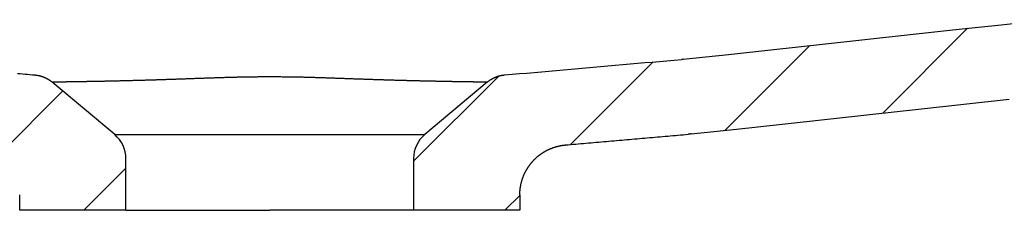
# Model space of a CAD drawing. Extents: x -500 to 3493, y -1003 to 1783.
# Drawn here: x 1042 to 1199, y -119 to -89 of the extents above; entities that cross this region are included whole.
import ezdxf

# ---------------------------------------------------------------- set-up
doc = ezdxf.new("R2010")
doc.units = 0
doc.layers.add('LAYER01', color=7, linetype='CONTINUOUS')

# ---------------------------------------------------------------- blocks, each defined once
blk = doc.blocks.new('VPS3550-G4')
at = {"layer": 'LAYER01', "color": 7, "linetype": 'CONTINUOUS'}
for p, q in [((1038.347551, -110.240081), (1048.504271, -100.083361)), ((1051.878966, -119.159306), (1058.615359, -112.422914))]:
    blk.add_line(p, q, dxfattribs=at)
blk = doc.blocks.new('VPS3550-G5')
at = {"layer": 'LAYER01', "color": 7, "linetype": 'CONTINUOUS'}
for p, q in [((1179.682113, -103.609361), (1193.230525, -90.060948)), ((1154.483913, -106.35692), (1168.032326, -92.808508)), ((1129.744438, -108.645755), (1142.947009, -95.443184)), ((1104.615395, -111.324157), (1118.241211, -97.698342)), ((1119.230887, -119.159306), (1121.615395, -116.774798))]:
    blk.add_line(p, q, dxfattribs=at)

msp = doc.modelspace()

# ---------------------------------------------------------------- linework, layer by layer
at = {"layer": 'LAYER01', "color": 7, "linetype": 'CONTINUOUS'}
for p, q in [((1056.829333, -107.068921), (1046.824581, -98.673934)), ((1116.406209, -98.673934), (1106.401458, -107.068921)), ((1056.829333, -107.068921), (1081.615395, -107.068921)), ((1081.615395, -107.068921), (1106.401458, -107.068921)), ((1058.615395, -119.159306), (1058.615395, -110.899145)), ((1104.615395, -110.899145), (1104.615395, -119.159306)), ((1041.615396, -119.159306), (1041.615396, -116.68768)), ((1121.615394, -116.68768), (1121.615394, -119.159306)), ((1058.615196, -119.159306), (1041.615396, -119.159306)), ((1058.615395, -119.159306), (1081.615395, -119.159306)), ((1104.615395, -119.159306), (1081.615395, -119.159306)), ((1121.615394, -119.159306), (1104.615595, -119.159306))]:
    msp.add_line(p, q, dxfattribs=at)
for points in [[(1147.722077, -95.023095), (1154.994508, -94.234969), (1162.266811, -93.445666), (1169.538997, -92.655289), (1176.811078, -91.863943), (1184.083064, -91.071731), (1191.354967, -90.278756), (1198.626799, -89.485124), (1205.89857, -88.690936)], [(1119.187352, -97.522921), (1120.367462, -97.420282), (1121.547555, -97.317448), (1122.727632, -97.214438), (1123.907695, -97.11127), (1125.087746, -97.007963), (1126.267787, -96.904536), (1127.447819, -96.801009), (1128.627843, -96.6974), (1129.807862, -96.593727), (1130.987878, -96.490011), (1132.167891, -96.386268), (1133.347903, -96.28252), (1134.527917, -96.178783), (1135.707933, -96.075078), (1136.887953, -95.971423), (1138.06798, -95.867837), (1139.248014, -95.764339), (1140.428058, -95.660948), (1141.608113, -95.557682), (1142.78818, -95.45456), (1143.968262, -95.351602), (1145.148359, -95.248827), (1146.328474, -95.146252), (1147.508609, -95.043897)], [(1147.722077, -95.023095), (1147.713191, -95.024053), (1147.704305, -95.025003), (1147.695418, -95.025946), (1147.686531, -95.02688), (1147.677642, -95.027806), (1147.668752, -95.028725), (1147.659862, -95.029635), (1147.650971, -95.030538), (1147.642079, -95.031432), (1147.633186, -95.032319), (1147.624293, -95.033198), (1147.615398, -95.034068), (1147.606503, -95.034931), (1147.597607, -95.035786), (1147.588711, -95.036633), (1147.579813, -95.037472), (1147.570915, -95.038303), (1147.562016, -95.039126), (1147.553117, -95.039941), (1147.544216, -95.040748), (1147.535315, -95.041547), (1147.526414, -95.042338), (1147.517511, -95.043122), (1147.508609, -95.043897)], [(1041.289875, -97.28314), (1041.683236, -97.317456), (1042.076598, -97.351752), (1042.469962, -97.386029), (1042.863328, -97.420285), (1043.256696, -97.454519), (1043.650066, -97.488731), (1044.043438, -97.522921)], [(1044.043438, -97.522921), (1044.098194, -97.527976), (1044.152798, -97.533611), (1044.207251, -97.539826), (1044.261553, -97.546622), (1044.315703, -97.553996), (1044.369702, -97.561951), (1044.42355, -97.570484), (1044.477247, -97.579596), (1044.530792, -97.589287), (1044.584187, -97.599556), (1044.637431, -97.610402), (1044.690524, -97.621826), (1044.743467, -97.633828), (1044.796259, -97.646406), (1044.8489, -97.65956), (1044.901391, -97.673292), (1044.953732, -97.687599), (1045.005922, -97.702481), (1045.057962, -97.717939), (1045.109852, -97.733973), (1045.161592, -97.75058), (1045.213182, -97.767763), (1045.264622, -97.785519), (1045.315913, -97.80385), (1045.367053, -97.822754), (1045.418044, -97.842231), (1045.468885, -97.862281), (1045.519577, -97.882903), (1045.57009, -97.904096), (1045.620386, -97.925854), (1045.670455, -97.948169), (1045.720284, -97.971035), (1045.769862, -97.994447), (1045.819178, -98.018397), (1045.868221, -98.042879), (1045.916978, -98.067887), (1045.96544, -98.093415), (1046.013593, -98.119456), (1046.061428, -98.146003), (1046.108932, -98.173051), (1046.156094, -98.200593), (1046.202903, -98.228622), (1046.249374, -98.257143), (1046.29553, -98.286166), (1046.34137, -98.315692), (1046.386893, -98.345721), (1046.432099, -98.376254), (1046.476988, -98.407294), (1046.521558, -98.43884), (1046.565809, -98.470893), (1046.60974, -98.503456), (1046.653352, -98.536528), (1046.696642, -98.57011), (1046.73961, -98.604205), (1046.782257, -98.638812), (1046.82458, -98.673933)], [(1116.40621, -98.673933), (1116.448524, -98.638814), (1116.49114, -98.604213), (1116.53406, -98.570129), (1116.577282, -98.536563), (1116.620806, -98.503514), (1116.664634, -98.470982), (1116.708763, -98.438966), (1116.753194, -98.407467), (1116.797928, -98.376483), (1116.842963, -98.346015), (1116.8883, -98.316063), (1116.933938, -98.286626), (1116.979877, -98.257703), (1117.026118, -98.229296), (1117.07266, -98.201402), (1117.119502, -98.174023), (1117.166645, -98.147157), (1117.214089, -98.120805), (1117.261833, -98.094967), (1117.309877, -98.069641), (1117.358221, -98.044828), (1117.406865, -98.020527), (1117.455809, -97.996738), (1117.505052, -97.973462), (1117.554594, -97.950696), (1117.604436, -97.928443), (1117.654577, -97.9067), (1117.705017, -97.885468), (1117.755733, -97.864766), (1117.806694, -97.844616), (1117.857889, -97.825023), (1117.909304, -97.805988), (1117.960926, -97.787516), (1118.012744, -97.769611), (1118.064744, -97.752275), (1118.116915, -97.735513), (1118.169243, -97.719328), (1118.221716, -97.703723), (1118.274321, -97.688702), (1118.327045, -97.674269), (1118.379877, -97.660427), (1118.432804, -97.647179), (1118.485839, -97.634519), (1118.539005, -97.622436), (1118.592304, -97.610932), (1118.645734, -97.600007), (1118.699296, -97.589664), (1118.752991, -97.579904), (1118.806819, -97.570727), (1118.86078, -97.562134), (1118.914874, -97.554127), (1118.969101, -97.546708), (1119.023463, -97.539876), (1119.077958, -97.533633), (1119.132588, -97.527982), (1119.187352, -97.522921)], [(1081.615395, -97.848243), (1081.445247, -97.847694), (1081.275141, -97.847286), (1081.105078, -97.847019), (1080.935057, -97.846897), (1080.76508, -97.846921), (1080.595145, -97.847093), (1080.425253, -97.847415), (1080.255404, -97.84789), (1080.085598, -97.848518), (1079.915836, -97.849303), (1079.746098, -97.850246), (1079.576356, -97.851349), (1079.406641, -97.852611), (1079.236987, -97.85403), (1079.067426, -97.855606), (1078.897992, -97.857337), (1078.728718, -97.859221), (1078.559639, -97.861258), (1078.390786, -97.863447), (1078.222193, -97.865786), (1078.05389, -97.868274), (1077.885866, -97.870908), (1077.718117, -97.873684), (1077.550641, -97.8766), (1077.383437, -97.879651), (1077.216501, -97.882834), (1077.049834, -97.886145), (1076.883432, -97.88958), (1076.717295, -97.893136), (1076.551421, -97.896809), (1076.385807, -97.900595), (1076.220453, -97.904491), (1076.055355, -97.908493), (1075.890514, -97.912598), (1075.725926, -97.916801), (1075.561591, -97.9211), (1075.397506, -97.925489), (1075.23367, -97.929967), (1075.070081, -97.934529), (1074.906737, -97.939171), (1074.743637, -97.94389), (1074.580778, -97.948681), (1074.418159, -97.953539), (1074.255779, -97.95846), (1074.093636, -97.963443), (1073.931729, -97.968483), (1073.770059, -97.973577), (1073.608622, -97.978723), (1073.447418, -97.983917), (1073.286447, -97.989157), (1073.125706, -97.994439), (1072.965195, -97.999759), (1072.804913, -98.005116), (1072.644858, -98.010505), (1072.48503, -98.015925), (1072.325427, -98.02137), (1072.166048, -98.02684), (1072.006892, -98.032329), (1071.847959, -98.037836), (1071.689246, -98.043358), (1071.530753, -98.04889), (1071.372479, -98.054431), (1071.214423, -98.05998), (1071.056587, -98.065536), (1070.898969, -98.071099), (1070.741571, -98.076666), (1070.584391, -98.082238), (1070.427429, -98.087813), (1070.270686, -98.09339), (1070.114161, -98.098967), (1069.957855, -98.104544), (1069.801767, -98.110119), (1069.645897, -98.115692), (1069.490246, -98.121261), (1069.334812, -98.126825), (1069.179596, -98.132383), (1069.024598, -98.137934), (1068.869817, -98.143477), (1068.715255, -98.14901), (1068.560909, -98.154533), (1068.406782, -98.160045), (1068.252871, -98.165544), (1068.099152, -98.171029), (1067.945615, -98.176501), (1067.792289, -98.181958), (1067.6392, -98.187396), (1067.486375, -98.192815), (1067.333842, -98.198212), (1067.181628, -98.203586), (1067.029759, -98.208935), (1066.878264, -98.214256), (1066.72717, -98.219548), (1066.576509, -98.224808), (1066.426308, -98.230036), (1066.276566, -98.235231), (1066.127283, -98.240391), (1065.978457, -98.245516), (1065.830087, -98.250607), (1065.682172, -98.255662), (1065.53471, -98.26068), (1065.3877, -98.265662), (1065.24114, -98.270607), (1065.095031, -98.275513), (1064.949369, -98.280381), (1064.804154, -98.28521), (1064.659385, -98.289999), (1064.515063, -98.29475), (1064.371186, -98.29946), (1064.227754, -98.304131), (1064.084767, -98.308762), (1063.942223, -98.313353), (1063.800123, -98.317904), (1063.658466, -98.322414), (1063.517251, -98.326883), (1063.376478, -98.331312), (1063.236147, -98.335699), (1063.096256, -98.340045), (1062.956806, -98.34435), (1062.817795, -98.348613), (1062.679223, -98.352834), (1062.54109, -98.357012), (1062.403396, -98.361149), (1062.266139, -98.365243), (1062.12932, -98.369295), (1061.992938, -98.373305), (1061.856996, -98.377274), (1061.721493, -98.381203), (1061.586429, -98.385091), (1061.451806, -98.388939), (1061.317624, -98.392749), (1061.183883, -98.396519), (1061.050584, -98.400252), (1060.917727, -98.403946), (1060.785314, -98.407603), (1060.653344, -98.411224), (1060.521819, -98.414808), (1060.390738, -98.418356), (1060.260102, -98.421868), (1060.129912, -98.425346), (1060.000168, -98.428789), (1059.870871, -98.432199), (1059.742022, -98.435574), (1059.61362, -98.438917), (1059.485665, -98.442227), (1059.358142, -98.445505), (1059.231054, -98.448752), (1059.104404, -98.451967), (1058.978196, -98.45515), (1058.852435, -98.458303), (1058.727125, -98.461424), (1058.60227, -98.464515), (1058.477873, -98.467575), (1058.353939, -98.470605), (1058.230473, -98.473604), (1058.107478, -98.476574), (1057.984958, -98.479514), (1057.862917, -98.482424), (1057.74136, -98.485305), (1057.620291, -98.488157), (1057.499714, -98.49098), (1057.379632, -98.493774), (1057.26005, -98.49654), (1057.140972, -98.499277), (1057.022402, -98.501986), (1056.90441, -98.504665), (1056.787063, -98.507312), (1056.670359, -98.509928), (1056.554299, -98.512514), (1056.438883, -98.515069), (1056.32411, -98.517593), (1056.209979, -98.520088), (1056.096492, -98.522554), (1055.983647, -98.52499), (1055.871444, -98.527397), (1055.759884, -98.529776), (1055.648965, -98.532127), (1055.538687, -98.53445), (1055.429051, -98.536746), (1055.320056, -98.539015), (1055.211701, -98.541257), (1055.103987, -98.543473), (1054.996913, -98.545662), (1054.890479, -98.547826), (1054.784685, -98.549965), (1054.67953, -98.552079), (1054.575014, -98.554168), (1054.471138, -98.556234), (1054.3679, -98.558275), (1054.2653, -98.560292), (1054.163339, -98.562287), (1054.062015, -98.564258), (1053.961329, -98.566207), (1053.861281, -98.568134), (1053.76187, -98.57004), (1053.663095, -98.571923), (1053.564958, -98.573786), (1053.467456, -98.575628), (1053.370591, -98.577449), (1053.274362, -98.579251), (1053.178768, -98.581033), (1053.08381, -98.582795), (1052.989487, -98.584539), (1052.895799, -98.586263), (1052.802745, -98.58797), (1052.710326, -98.589658), (1052.618543, -98.591329), (1052.527401, -98.592984), (1052.436899, -98.594621), (1052.347039, -98.596242), (1052.257822, -98.597847), (1052.169248, -98.599435), (1052.081319, -98.601008), (1051.994035, -98.602564), (1051.907398, -98.604106), (1051.821408, -98.605632), (1051.736067, -98.607142), (1051.651375, -98.608638), (1051.567332, -98.610119), (1051.483941, -98.611585), (1051.401202, -98.613037), (1051.319116, -98.614475), (1051.237684, -98.615899), (1051.156906, -98.617309), (1051.076785, -98.618705), (1050.997319, -98.620088), (1050.918509, -98.621458), (1050.84034, -98.622815), (1050.762819, -98.624159), (1050.685957, -98.62549), (1050.609761, -98.626808), (1050.534243, -98.628113), (1050.459411, -98.629405), (1050.385277, -98.630684), (1050.311848, -98.631949), (1050.239136, -98.633201), (1050.167151, -98.634441), (1050.095959, -98.635685), (1050.025567, -98.636929), (1049.95596, -98.638159), (1049.887119, -98.639363), (1049.819029, -98.640525), (1049.751672, -98.641634), (1049.68503, -98.642676), (1049.619088, -98.643636), (1049.553827, -98.644502), (1049.489231, -98.645259), (1049.425335, -98.645941), (1049.362189, -98.646591), (1049.299799, -98.647213), (1049.238169, -98.647814), (1049.177303, -98.648397), (1049.117206, -98.648967), (1049.057882, -98.64953), (1048.999337, -98.65009), (1048.941574, -98.650652), (1048.884599, -98.651221), (1048.828439, -98.651822), (1048.773147, -98.652501), (1048.71871, -98.653248), (1048.665113, -98.654049), (1048.61234, -98.654893), (1048.560377, -98.655766), (1048.509209, -98.656654), (1048.458819, -98.657546), (1048.409193, -98.658428), (1048.360315, -98.659287), (1048.312174, -98.660114), (1048.264781, -98.660919), (1048.218138, -98.661704), (1048.172245, -98.662468), (1048.127103, -98.663212), (1048.082711, -98.663934), (1048.039068, -98.664635), (1047.996175, -98.665313), (1047.954032, -98.665969), (1047.912639, -98.666602), (1047.871994, -98.667211), (1047.832099, -98.667796), (1047.792953, -98.668356), (1047.754556, -98.668891), (1047.716908, -98.669401), (1047.680009, -98.669885), (1047.643858, -98.670343), (1047.608455, -98.670773), (1047.573801, -98.671177), (1047.539894, -98.671552), (1047.506736, -98.6719), (1047.474328, -98.672219), (1047.442671, -98.672511), (1047.411769, -98.672777), (1047.381623, -98.673017), (1047.352234, -98.673231), (1047.323604, -98.673421), (1047.295735, -98.673585), (1047.268629, -98.673725), (1047.242287, -98.673841), (1047.216712, -98.673933), (1047.191902, -98.674003), (1047.16786, -98.674053), (1047.144593, -98.674086), (1047.122111, -98.674104), (1047.10042, -98.67411), (1047.07953, -98.674108), (1047.059448, -98.674099), (1047.040184, -98.674088), (1047.021744, -98.674076), (1047.004138, -98.674066), (1046.987371, -98.674061), (1046.971436, -98.674057), (1046.956329, -98.674053), (1046.942048, -98.674048), (1046.928594, -98.674044), (1046.915963, -98.674039), (1046.904156, -98.674035), (1046.893171, -98.67403), (1046.883006, -98.674025), (1046.873661, -98.674019), (1046.865133, -98.674014), (1046.857423, -98.674008), (1046.850528, -98.674001), (1046.844448, -98.673995), (1046.83918, -98.673987), (1046.834725, -98.67398), (1046.83108, -98.673971), (1046.828244, -98.673963), (1046.826216, -98.673953), (1046.824995, -98.673943), (1046.82458, -98.673933)], [(1116.40621, -98.673933), (1116.405752, -98.673944), (1116.404402, -98.673954), (1116.402161, -98.673964), (1116.399025, -98.673973), (1116.394995, -98.673982), (1116.390067, -98.67399), (1116.384242, -98.673997), (1116.377517, -98.674004), (1116.369891, -98.674011), (1116.361362, -98.674017), (1116.35193, -98.674022), (1116.341592, -98.674028), (1116.330347, -98.674033), (1116.318194, -98.674038), (1116.30513, -98.674043), (1116.291156, -98.674048), (1116.276269, -98.674052), (1116.260468, -98.674057), (1116.243751, -98.674061), (1116.226115, -98.674067), (1116.20755, -98.674077), (1116.188065, -98.674089), (1116.167669, -98.674101), (1116.146372, -98.674109), (1116.124182, -98.674109), (1116.10111, -98.674099), (1116.077165, -98.674075), (1116.052356, -98.674033), (1116.026695, -98.673971), (1116.000186, -98.673886), (1115.97283, -98.673774), (1115.944628, -98.673637), (1115.915582, -98.673472), (1115.885694, -98.67328), (1115.854966, -98.673061), (1115.8234, -98.672813), (1115.790998, -98.672537), (1115.757762, -98.672231), (1115.723694, -98.671896), (1115.688797, -98.67153), (1115.653073, -98.671132), (1115.616522, -98.670704), (1115.579143, -98.670246), (1115.540937, -98.669758), (1115.501903, -98.669241), (1115.462041, -98.668695), (1115.42135, -98.668122), (1115.379832, -98.667521), (1115.337485, -98.666893), (1115.29431, -98.666239), (1115.250306, -98.665559), (1115.205473, -98.664853), (1115.159811, -98.664123), (1115.11332, -98.663369), (1115.066, -98.662591), (1115.01785, -98.661791), (1114.968871, -98.660967), (1114.919061, -98.660122), (1114.868425, -98.659252), (1114.816973, -98.658347), (1114.764692, -98.657418), (1114.711564, -98.65648), (1114.657572, -98.655549), (1114.602698, -98.654639), (1114.546923, -98.653765), (1114.490231, -98.652941), (1114.432604, -98.652184), (1114.374024, -98.651508), (1114.314503, -98.650902), (1114.254106, -98.650309), (1114.192841, -98.64972), (1114.130714, -98.64913), (1114.06773, -98.648533), (1114.003895, -98.647923), (1113.939214, -98.647295), (1113.873692, -98.646643), (1113.807335, -98.645961), (1113.740148, -98.645244), (1113.672187, -98.644443), (1113.60349, -98.643523), (1113.534036, -98.642499), (1113.463807, -98.641389), (1113.392783, -98.640207), (1113.320943, -98.63897), (1113.248267, -98.637692), (1113.174736, -98.63639), (1113.10033, -98.63508), (1113.025032, -98.633776), (1112.948901, -98.632465), (1112.871975, -98.63114), (1112.794264, -98.6298), (1112.71578, -98.628445), (1112.636534, -98.627076), (1112.556537, -98.625693), (1112.4758, -98.624295), (1112.394334, -98.622883), (1112.312151, -98.621456), (1112.229257, -98.620015), (1112.14564, -98.61856), (1112.061297, -98.617089), (1111.976228, -98.615604), (1111.890436, -98.614103), (1111.803922, -98.612587), (1111.716685, -98.611055), (1111.628728, -98.609507), (1111.540052, -98.607943), (1111.450657, -98.606363), (1111.360544, -98.604765), (1111.269716, -98.603151), (1111.178172, -98.60152), (1111.085914, -98.599872), (1110.992943, -98.598205), (1110.89926, -98.596521), (1110.804866, -98.594819), (1110.709763, -98.593099), (1110.61395, -98.59136), (1110.51743, -98.589603), (1110.420206, -98.587826), (1110.32228, -98.58603), (1110.223653, -98.584213), (1110.124324, -98.582375), (1110.024292, -98.580517), (1109.923558, -98.578636), (1109.82212, -98.576734), (1109.71998, -98.57481), (1109.617136, -98.572863), (1109.513588, -98.570893), (1109.409336, -98.568899), (1109.304379, -98.566881), (1109.198718, -98.564839), (1109.092352, -98.562772), (1108.98528, -98.56068), (1108.877503, -98.558563), (1108.76902, -98.556419), (1108.65983, -98.554249), (1108.549934, -98.552052), (1108.439332, -98.549829), (1108.328022, -98.547577), (1108.216005, -98.545298), (1108.10328, -98.54299), (1107.989847, -98.540653), (1107.875706, -98.538287), (1107.760856, -98.535891), (1107.645297, -98.533466), (1107.529029, -98.53101), (1107.412052, -98.528523), (1107.294365, -98.526005), (1107.175967, -98.523455), (1107.05686, -98.520873), (1106.937041, -98.518258), (1106.816512, -98.515611), (1106.695271, -98.512931), (1106.573319, -98.510216), (1106.450655, -98.507468), (1106.327279, -98.504685), (1106.20319, -98.501867), (1106.078464, -98.499016), (1105.953177, -98.496134), (1105.827335, -98.493221), (1105.700941, -98.490276), (1105.574002, -98.487299), (1105.446521, -98.48429), (1105.318504, -98.481249), (1105.189954, -98.478175), (1105.060876, -98.475069), (1104.931275, -98.471929), (1104.801157, -98.468757), (1104.670524, -98.46555), (1104.539383, -98.46231), (1104.407737, -98.459036), (1104.275592, -98.455728), (1104.142951, -98.452386), (1104.009821, -98.449009), (1103.876204, -98.445597), (1103.742107, -98.442149), (1103.60753, -98.438667), (1103.47246, -98.435148), (1103.336895, -98.431593), (1103.200835, -98.428001), (1103.064281, -98.424371), (1102.927234, -98.420702), (1102.789694, -98.416995), (1102.651662, -98.413249), (1102.513139, -98.409462), (1102.374125, -98.405636), (1102.23462, -98.401768), (1102.094627, -98.397858), (1101.954144, -98.393907), (1101.813172, -98.389912), (1101.671714, -98.385875), (1101.529768, -98.381794), (1101.387335, -98.377668), (1101.244417, -98.373497), (1101.101014, -98.369281), (1100.957126, -98.365019), (1100.812755, -98.360711), (1100.667899, -98.356355), (1100.522559, -98.351952), (1100.376734, -98.347503), (1100.230422, -98.343008), (1100.083625, -98.338467), (1099.93634, -98.33388), (1099.788567, -98.329247), (1099.640307, -98.324569), (1099.491557, -98.319846), (1099.342318, -98.315078), (1099.192589, -98.310265), (1099.042369, -98.305408), (1098.891657, -98.300506), (1098.740454, -98.295561), (1098.588758, -98.290572), (1098.436569, -98.285539), (1098.283887, -98.280463), (1098.13071, -98.275344), (1097.977027, -98.270182), (1097.822785, -98.264974), (1097.66799, -98.259723), (1097.512662, -98.25443), (1097.356821, -98.249096), (1097.200485, -98.243723), (1097.043674, -98.238312), (1096.886406, -98.232866), (1096.728702, -98.227385), (1096.57058, -98.221871), (1096.41206, -98.216327), (1096.25316, -98.210752), (1096.0939, -98.20515), (1095.934299, -98.199521), (1095.774376, -98.193868), (1095.614151, -98.188191), (1095.453642, -98.182492), (1095.29287, -98.176774), (1095.131852, -98.171037), (1094.970609, -98.165283), (1094.809136, -98.159513), (1094.647418, -98.15373), (1094.485454, -98.147933), (1094.323244, -98.142126), (1094.160788, -98.136308), (1093.998085, -98.130481), (1093.835137, -98.124646), (1093.671942, -98.118806), (1093.5085, -98.11296), (1093.344811, -98.10711), (1093.180876, -98.101258), (1093.016694, -98.095405), (1092.852264, -98.089552), (1092.687587, -98.0837), (1092.522663, -98.077851), (1092.357491, -98.072006), (1092.192072, -98.066166), (1092.026404, -98.060333), (1091.860489, -98.054507), (1091.694326, -98.04869), (1091.527915, -98.042883), (1091.361255, -98.037087), (1091.194344, -98.031308), (1091.027182, -98.025548), (1090.859766, -98.019811), (1090.692096, -98.014101), (1090.52417, -98.008421), (1090.355987, -98.002775), (1090.187546, -97.997166), (1090.018844, -97.991599), (1089.849881, -97.986076), (1089.680656, -97.980601), (1089.511167, -97.975179), (1089.341412, -97.969811), (1089.17139, -97.964503), (1089.001101, -97.959257), (1088.830542, -97.954078), (1088.659712, -97.948969), (1088.48861, -97.943933), (1088.317234, -97.938976), (1088.145582, -97.934103), (1087.97365, -97.92932), (1087.801438, -97.92463), (1087.628943, -97.920037), (1087.456163, -97.915546), (1087.283096, -97.911161), (1087.10974, -97.906887), (1086.936092, -97.902727), (1086.76215, -97.898686), (1086.587914, -97.894768), (1086.413379, -97.890978), (1086.238545, -97.887319), (1086.063408, -97.883796), (1085.887968, -97.880413), (1085.712222, -97.877174), (1085.536167, -97.874085), (1085.359802, -97.871148), (1085.183125, -97.868369), (1085.006129, -97.865751), (1084.828805, -97.863297), (1084.651187, -97.86101), (1084.473316, -97.85889), (1084.295231, -97.85694), (1084.116973, -97.85516), (1083.938581, -97.853551), (1083.760097, -97.852116), (1083.581559, -97.850856), (1083.403009, -97.849772), (1083.22446, -97.848865), (1083.045865, -97.848132), (1082.867222, -97.84757), (1082.688532, -97.847177), (1082.509794, -97.846951), (1082.331009, -97.84689), (1082.152176, -97.846991), (1081.973296, -97.847251), (1081.794369, -97.847669), (1081.615395, -97.848243)], [(1149.013945, -106.953354), (1156.286436, -106.165221), (1163.558799, -105.375912), (1170.831045, -104.585529), (1178.103185, -103.794176), (1185.375231, -103.001957), (1192.647193, -102.208977), (1199.919084, -101.415337)], [(1128.915737, -108.718339), (1129.324658, -108.682434), (1129.733579, -108.64652), (1130.142498, -108.610598), (1130.551417, -108.57467), (1130.960336, -108.538735), (1131.369254, -108.502795), (1131.778171, -108.466851), (1132.187088, -108.430902), (1132.596005, -108.394951), (1133.004922, -108.358998), (1133.413839, -108.323043), (1133.822756, -108.287088), (1134.231672, -108.251133), (1134.640589, -108.21518), (1135.049506, -108.179228), (1135.458423, -108.143279), (1135.867341, -108.107333), (1136.276259, -108.071392), (1136.685177, -108.035456), (1137.094096, -107.999526), (1137.503015, -107.963602), (1137.911935, -107.927686), (1138.320856, -107.891779), (1138.729778, -107.855881), (1139.1387, -107.819992), (1139.547624, -107.784115), (1139.956548, -107.748249), (1140.365474, -107.712395), (1140.7744, -107.676555), (1141.183328, -107.640729), (1141.592257, -107.604917), (1142.001188, -107.569121), (1142.41012, -107.533341), (1142.819053, -107.497578), (1143.227989, -107.461833), (1143.636925, -107.426107), (1144.045864, -107.3904), (1144.454804, -107.354713), (1144.863746, -107.319046), (1145.272689, -107.283402), (1145.681635, -107.24778), (1146.090583, -107.212181), (1146.499533, -107.176606), (1146.908485, -107.141056), (1147.317439, -107.105531), (1147.726396, -107.070033), (1148.135354, -107.034562), (1148.544316, -106.999118)], [(1149.013945, -106.953354), (1148.994398, -106.955462), (1148.974849, -106.957552), (1148.955297, -106.959625), (1148.935744, -106.961681), (1148.916189, -106.963719), (1148.896632, -106.965739), (1148.877074, -106.967742), (1148.857513, -106.969728), (1148.837951, -106.971696), (1148.818387, -106.973646), (1148.798821, -106.975579), (1148.779253, -106.977495), (1148.759684, -106.979393), (1148.740113, -106.981274), (1148.72054, -106.983137), (1148.700966, -106.984983), (1148.68139, -106.986811), (1148.661813, -106.988622), (1148.642234, -106.990415), (1148.622653, -106.99219), (1148.603071, -106.993949), (1148.583487, -106.995689), (1148.563902, -106.997412), (1148.544316, -106.999118)], [(1121.615395, -116.687685), (1121.615657, -116.62267), (1121.616443, -116.557744), (1121.617751, -116.492907), (1121.619581, -116.428159), (1121.621931, -116.3635), (1121.624801, -116.298929), (1121.62819, -116.234446), (1121.632096, -116.170052), (1121.63652, -116.105745), (1121.641459, -116.041527), (1121.646914, -115.977396), (1121.652882, -115.913353), (1121.659363, -115.849397), (1121.666357, -115.785528), (1121.673862, -115.721746), (1121.681876, -115.658051), (1121.690401, -115.594443), (1121.699433, -115.530922), (1121.708973, -115.467487), (1121.719019, -115.404138), (1121.729571, -115.340875), (1121.740627, -115.277698), (1121.752187, -115.214607), (1121.764252, -115.151602), (1121.776823, -115.088683), (1121.789902, -115.025851), (1121.803489, -114.963105), (1121.817585, -114.900446), (1121.832191, -114.837874), (1121.847307, -114.775389), (1121.862935, -114.71299), (1121.879076, -114.650679), (1121.895729, -114.588456), (1121.912896, -114.526319), (1121.93058, -114.464264), (1121.948796, -114.40226), (1121.967541, -114.340318), (1121.986809, -114.278459), (1122.006593, -114.216705), (1122.026887, -114.155074), (1122.047684, -114.093588), (1122.068979, -114.032266), (1122.090764, -113.97113), (1122.113034, -113.910199), (1122.135781, -113.849494), (1122.159, -113.789035), (1122.182682, -113.728832), (1122.206822, -113.668883), (1122.231419, -113.609188), (1122.256473, -113.549746), (1122.281984, -113.490557), (1122.307951, -113.431621), (1122.334373, -113.372937), (1122.36125, -113.314505), (1122.388581, -113.256325), (1122.416367, -113.198397), (1122.444606, -113.14072), (1122.473299, -113.083294), (1122.502444, -113.026119), (1122.532041, -112.969195), (1122.562091, -112.912521), (1122.592591, -112.856097), (1122.623542, -112.799923), (1122.654944, -112.743999), (1122.686795, -112.688324), (1122.719096, -112.632898), (1122.751846, -112.577721), (1122.785044, -112.522792), (1122.81869, -112.468112), (1122.852786, -112.41368), (1122.887332, -112.359499), (1122.922332, -112.305568), (1122.957785, -112.251889), (1122.993692, -112.198462), (1123.030056, -112.145287), (1123.066876, -112.092366), (1123.104153, -112.039698), (1123.14189, -111.987284), (1123.180087, -111.935126), (1123.218744, -111.883223), (1123.257863, -111.831578), (1123.297432, -111.780215), (1123.337439, -111.729147), (1123.377871, -111.678391), (1123.418716, -111.627959), (1123.45996, -111.577866), (1123.501592, -111.528126), (1123.543599, -111.478752), (1123.585968, -111.42976), (1123.628686, -111.381162), (1123.671742, -111.332973), (1123.715122, -111.285206), (1123.758833, -111.23785), (1123.802887, -111.19088), (1123.847286, -111.144297), (1123.892029, -111.0981), (1123.937116, -111.052289), (1123.982547, -111.006865), (1124.028322, -110.961827), (1124.07444, -110.917176), (1124.120902, -110.87291), (1124.167708, -110.829031), (1124.214857, -110.785537), (1124.26235, -110.742429), (1124.310186, -110.699707), (1124.358366, -110.65737), (1124.406888, -110.615419), (1124.455754, -110.573854), (1124.504963, -110.532673), (1124.554514, -110.491878), (1124.604409, -110.451469), (1124.654646, -110.411444), (1124.705226, -110.371804), (1124.756149, -110.332549), (1124.807414, -110.293679), (1124.85904, -110.25519), (1124.911037, -110.217082), (1124.963397, -110.179362), (1125.016109, -110.142035), (1125.069164, -110.105107), (1125.122552, -110.068583), (1125.176263, -110.032471), (1125.230287, -109.996776), (1125.284616, -109.961503), (1125.339238, -109.926659), (1125.394144, -109.89225), (1125.449325, -109.858281), (1125.50477, -109.824759), (1125.560471, -109.791689), (1125.616417, -109.759077), (1125.672598, -109.72693), (1125.729005, -109.695252), (1125.785628, -109.664051), (1125.842458, -109.633331), (1125.899483, -109.603099), (1125.956696, -109.573361), (1126.014086, -109.544123), (1126.071643, -109.51539), (1126.129378, -109.48715), (1126.187308, -109.459384), (1126.245433, -109.432094), (1126.303755, -109.40528), (1126.362272, -109.378942), (1126.420984, -109.35308), (1126.479893, -109.327695), (1126.538997, -109.302786), (1126.598298, -109.278354), (1126.657795, -109.2544), (1126.717488, -109.230923), (1126.777378, -109.207924), (1126.837464, -109.185404), (1126.897746, -109.163361), (1126.958226, -109.141798), (1127.018902, -109.120713), (1127.079776, -109.100108), (1127.140846, -109.079982), (1127.202114, -109.060336), (1127.263579, -109.041169), (1127.325242, -109.022484), (1127.387102, -109.004278), (1127.449159, -108.986554), (1127.511432, -108.96931), (1127.573927, -108.952551), (1127.636629, -108.936279), (1127.699522, -108.920499), (1127.762592, -108.905216), (1127.825823, -108.890434), (1127.8892, -108.876157), (1127.952707, -108.862389), (1128.01633, -108.849136), (1128.080052, -108.836401), (1128.143859, -108.824189), (1128.207738, -108.812502), (1128.271696, -108.801337), (1128.335735, -108.790692), (1128.399855, -108.780567), (1128.464056, -108.770963), (1128.528338, -108.76188), (1128.592702, -108.753319), (1128.657146, -108.745279), (1128.721672, -108.73776), (1128.786279, -108.730764), (1128.850968, -108.72429), (1128.915737, -108.718339)]]:
    msp.add_lwpolyline(points, dxfattribs=at)
for centre, start, end in [((1053.615395, -110.89914), 0, 50), ((1109.615395, -110.89914), 130, 180)]:
    msp.add_arc(centre, 5, start, end, dxfattribs=at)

# ---------------------------------------------------------------- block references
at = {"layer": 'LAYER01'}
for name in ['VPS3550-G4', 'VPS3550-G5']:
    msp.add_blockref(name, (0, 0), dxfattribs=at)

doc.saveas('drawing.dxf')
